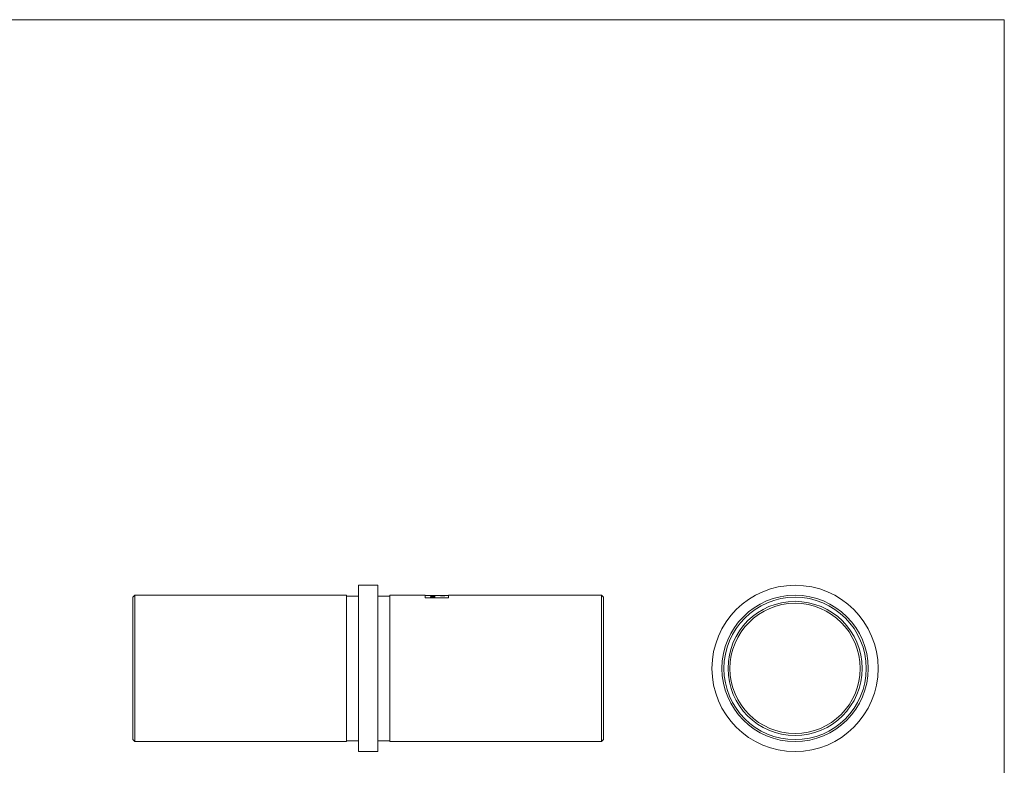
# Model space of a CAD drawing. Units: millimetres. Extents: x 9 to 511, y 9 to 359.
# Drawn here: x 260 to 511, y 169 to 359 of the extents above; entities that cross this region are included whole.
import ezdxf

# ---------------------------------------------------------------- set-up
doc = ezdxf.new("R2010")
doc.units = ezdxf.units.MM
doc.header["$LTSCALE"] = 1.75

msp = doc.modelspace()

# ---------------------------------------------------------------- linework, layer by layer
at = {"color": 7, "linetype": 'Continuous', "lineweight": 0}
for q in [(8.75, 358.75), (511, 8.75)]:
    msp.add_line((511, 358.75), q, dxfattribs=at)
at = {"color": 7, "linetype": 'Continuous', "lineweight": 15}
for p, q in [((351.26, 214.58), (346.26, 214.58)), ((346.26, 214.58), (346.26, 172.18)), ((351.26, 214.58), (351.26, 172.18)), ((289.26, 212.03), (288.76, 211.53)), ((288.76, 193.38), (288.76, 211.53)), ((343.26, 212.03), (289.26, 212.03)), ((289.26, 212.03), (289.26, 193.38)), ((343.26, 212.03), (343.26, 174.73)), ((346.26, 211.83), (343.26, 211.83)), ((354.26, 211.83), (351.26, 211.83)), ((363.26, 212.03), (354.26, 212.03)), ((354.26, 212.03), (354.26, 174.73)), ((363.26, 212.03), (363.26, 211.48)), ((364.84, 211.93), (363.26, 211.93)), ((368.76, 211.35), (363.76, 211.35)), ((365.37, 211.85), (364.68, 211.85)), ((364.68, 211.85), (364.68, 211.83)), ((364.71, 211.68), (364.71, 211.7)), ((364.78, 211.57), (364.78, 211.67)), ((364.86, 211.58), (364.86, 211.68)), ((364.87, 211.51), (364.87, 211.61)), ((365.01, 211.83), (365.37, 211.83)), ((365.01, 211.81), (365.01, 211.83)), ((365.01, 211.63), (365.01, 211.66)), ((365.06, 211.87), (365.06, 211.88)), ((365.37, 211.93), (365.19, 211.93)), ((365.24, 211.68), (365.24, 211.71)), ((365.24, 211.5), (365.24, 211.54)), ((365.35, 211.93), (365.55, 211.93)), ((365.35, 211.78), (365.55, 211.78)), ((365.37, 211.93), (365.37, 211.93)), ((365.37, 211.93), (365.37, 211.93)), ((365.55, 211.86), (365.37, 211.86)), ((365.37, 211.86), (365.37, 211.85)), ((365.37, 211.83), (365.37, 211.85)), ((365.37, 211.83), (365.37, 211.8)), ((365.37, 211.78), (365.37, 211.8)), ((365.47, 211.51), (365.47, 211.56)), ((369.26, 211.93), (365.55, 211.93)), ((365.55, 211.93), (365.55, 211.93)), ((365.55, 211.85), (365.55, 211.86)), ((365.76, 211.85), (365.55, 211.85)), ((365.55, 211.83), (365.55, 211.85)), ((365.55, 211.78), (365.55, 211.83)), ((365.55, 211.83), (365.76, 211.83)), ((365.55, 211.52), (365.55, 211.58)), ((365.76, 211.91), (365.59, 211.91)), ((365.59, 211.91), (365.59, 211.89)), ((365.59, 211.87), (365.59, 211.89)), ((365.6, 211.51), (365.6, 211.61)), ((365.6, 211.58), (365.71, 211.56)), ((365.64, 211.92), (365.64, 211.92)), ((365.67, 211.86), (365.76, 211.86)), ((365.7, 211.52), (365.7, 211.55)), ((365.76, 211.86), (365.76, 211.91)), ((365.76, 211.83), (365.76, 211.85)), ((367.37, 211.87), (367.37, 211.89)), ((367.45, 211.89), (367.45, 211.91)), ((367.46, 211.87), (367.46, 211.88)), ((367.6, 211.88), (367.77, 211.88)), ((367.68, 211.88), (367.68, 211.9)), ((367.94, 211.88), (367.94, 211.86)), ((408.26, 212.03), (369.26, 212.03)), ((369.26, 212.03), (369.26, 211.48)), ((408.76, 211.53), (408.26, 212.03)), ((408.26, 174.73), (408.26, 212.03)), ((408.76, 211.53), (408.76, 175.23)), ((288.76, 175.23), (288.76, 193.38)), ((289.26, 193.38), (289.26, 174.73)), ((288.76, 175.23), (289.26, 174.73)), ((289.26, 174.73), (343.26, 174.73)), ((343.26, 174.93), (346.26, 174.93)), ((351.26, 174.93), (354.26, 174.93)), ((354.26, 174.73), (408.26, 174.73)), ((408.26, 174.73), (408.76, 175.23)), ((346.26, 172.18), (351.26, 172.18))]:
    msp.add_line(p, q, dxfattribs=at)
at = {"color": 8, "linetype": 'Continuous', "lineweight": 15}
msp.add_line((365.46, 211.88), (365.46, 211.9), dxfattribs=at)
at = {"color": 7, "linetype": 'Continuous', "lineweight": 15}
for radius in [21.2, 18.65, 18.15, 17.1, 16.6]:
    msp.add_circle((457.63, 193.38), radius, dxfattribs=at)
for centre, major_axis, ratio, start_param, end_param in [((367.02, 193.38), (0, 18.55), 0.796804, 0.156505, 0.161575), ((361.12, 193.38), (21.86, 0), 0.848752, 1.402524, 1.409221), ((361.71, 193.38), (28.52, 0), 0.650361, 1.442809, 1.466674), ((361.31, 193.38), (21.81, 0), 0.850494, 1.40731, 1.414291), ((361.31, 193.38), (21.69, 0), 0.850494, 1.406416, 1.41015), ((364.84, 193.38), (28.52, 0), 0.650361, 1.552875, 1.570796), ((361.12, 193.38), (21.86, 0), 0.848485, 1.370343, 1.396075), ((365.19, 193.38), (28.52, 0), 0.650383, 1.564385, 1.577014), ((362.06, 193.38), (28.52, 0), 0.650383, 1.454405, 1.467111), ((361.31, 193.38), (21.84, 0), 0.849513, 1.37539, 1.400716), ((364.01, 193.38), (19.74, 0), 0.939606, 1.486947, 1.503887), ((364.21, 193.38), (21.26, 0), 0.872697, 1.505835, 1.5118), ((365.86, 193.38), (0, 18.55), 0.517188, 0.023774, 0.031092), ((364.15, 193.38), (45.52, 0), 0.407552, 1.532546, 1.539705), ((361.12, 193.38), (21.86, 0), 0.848527, 1.356491, 1.363562), ((364.87, 193.38), (32.37, 0), 0.573034, 1.537692, 1.547022), ((361.31, 193.38), (21.84, 0), 0.849218, 1.361611, 1.368581), ((368.91, 193.38), (0, 18.55), 0.796804, 0.209185, 0.214305), ((366.24, 193.38), (0, 18.55), 0.486667, 0.033104, 0.03825)]:
    msp.add_ellipse(centre, major_axis=major_axis, ratio=ratio, start_param=start_param, end_param=end_param, dxfattribs=at)
for points, knots in [([(363.76, 211.35), (363.63, 211.35), (363.5, 211.36), (363.31, 211.41), (363.26, 211.45), (363.26, 211.48)], [0, 0, 0, 0, 0.5, 0.5, 1, 1, 1, 1]), ([(364.99, 211.91), (364.95, 211.91), (364.91, 211.91), (364.83, 211.91), (364.8, 211.91), (364.74, 211.9), (364.71, 211.9), (364.68, 211.9), (364.68, 211.89), (364.68, 211.89)], [0, 0, 0, 0, 0.25, 0.25, 0.5, 0.5, 0.75, 0.75, 1, 1, 1, 1]), ([(364.68, 211.89), (364.68, 211.89), (364.68, 211.89), (364.72, 211.88), (364.75, 211.88), (364.83, 211.87), (364.87, 211.87), (364.96, 211.87), (365.01, 211.87), (365.06, 211.87)], [0, 0, 0, 0, 0.25, 0.25, 0.5, 0.5, 0.75, 0.75, 1, 1, 1, 1]), ([(364.78, 211.67), (364.77, 211.66), (364.75, 211.66), (364.74, 211.66), (364.72, 211.65), (364.71, 211.65), (364.7, 211.64), (364.7, 211.64), (364.69, 211.63), (364.68, 211.63), (364.68, 211.62), (364.68, 211.62), (364.68, 211.61)], [0, 0, 0, 0, 0.0000849629, 0.0000849629, 0.0000849629, 0.0001701163, 0.0001701163, 0.0001701163, 0.0002556421, 0.0002556421, 0.0002556421, 0.0003435993, 0.0003435993, 0.0003435993, 0.0003435993]), ([(364.68, 211.61), (364.68, 211.6), (364.69, 211.58), (364.75, 211.56), (364.79, 211.54), (364.89, 211.52), (364.95, 211.51), (365.08, 211.5), (365.16, 211.5), (365.23, 211.5)], [0, 0, 0, 0, 0.25, 0.25, 0.5, 0.5, 0.75, 0.75, 1, 1, 1, 1]), ([(365.24, 211.71), (365.17, 211.71), (365.1, 211.7), (364.97, 211.7), (364.91, 211.69), (364.86, 211.68)], [0, 0, 0, 0, 0.5, 0.5, 1, 1, 1, 1]), ([(364.87, 211.89), (364.87, 211.89), (364.87, 211.89), (364.88, 211.9), (364.89, 211.9), (364.92, 211.9), (364.94, 211.9), (364.97, 211.9), (364.99, 211.9), (365.01, 211.9)], [0, 0, 0, 0, 0.25, 0.25, 0.5, 0.5, 0.75, 0.75, 1, 1, 1, 1]), ([(365.06, 211.88), (365.01, 211.88), (364.97, 211.88), (364.91, 211.88), (364.89, 211.89), (364.87, 211.89), (364.87, 211.89), (364.87, 211.89)], [0, 0, 0, 0, 0.5, 0.5, 0.75, 0.75, 1, 1, 1, 1]), ([(364.87, 211.61), (364.87, 211.62), (364.87, 211.62), (364.89, 211.64), (364.9, 211.64), (364.92, 211.65)], [0, 0, 0, 0, 0.5, 0.5, 1, 1, 1, 1]), ([(365.24, 211.54), (365.19, 211.54), (365.14, 211.54), (365.05, 211.55), (365.01, 211.55), (364.94, 211.57), (364.91, 211.58), (364.87, 211.59), (364.87, 211.6), (364.87, 211.61)], [0, 0, 0, 0, 0.25, 0.25, 0.5, 0.5, 0.75, 0.75, 1, 1, 1, 1]), ([(365.46, 211.9), (365.39, 211.9), (365.32, 211.9), (365.17, 211.91), (365.08, 211.91), (364.99, 211.91)], [0, 0, 0, 0, 0.5, 0.5, 1, 1, 1, 1]), ([(365.01, 211.9), (365.07, 211.9), (365.13, 211.9), (365.24, 211.89), (365.29, 211.89), (365.33, 211.89)], [0, 0, 0, 0, 0.5, 0.5, 1, 1, 1, 1]), ([(365.01, 211.66), (365.04, 211.67), (365.07, 211.67), (365.15, 211.67), (365.19, 211.68), (365.23, 211.68)], [0, 0, 0, 0, 0.5, 0.5, 1, 1, 1, 1]), ([(365.23, 211.68), (365.28, 211.68), (365.33, 211.67), (365.42, 211.67), (365.46, 211.66), (365.53, 211.65), (365.55, 211.65), (365.59, 211.63), (365.6, 211.62), (365.6, 211.61)], [0, 0, 0, 0, 0.25, 0.25, 0.5, 0.5, 0.75, 0.75, 1, 1, 1, 1]), ([(365.23, 211.5), (365.27, 211.5), (365.3, 211.5), (365.37, 211.5), (365.41, 211.51), (365.51, 211.51), (365.57, 211.52), (365.62, 211.53)], [0, 0, 0, 0, 0.25, 0.25, 0.5, 0.5, 1, 1, 1, 1]), ([(365.79, 211.61), (365.79, 211.63), (365.78, 211.64), (365.72, 211.66), (365.68, 211.67), (365.58, 211.69), (365.52, 211.7), (365.38, 211.7), (365.31, 211.71), (365.24, 211.71)], [0, 0, 0, 0, 0.25, 0.25, 0.5, 0.5, 0.75, 0.75, 1, 1, 1, 1]), ([(365.47, 211.56), (365.44, 211.55), (365.4, 211.55), (365.32, 211.54), (365.28, 211.54), (365.24, 211.54)], [0, 0, 0, 0, 0.5, 0.5, 1, 1, 1, 1]), ([(365.6, 211.61), (365.6, 211.61), (365.6, 211.6), (365.59, 211.6), (365.59, 211.6), (365.58, 211.59), (365.58, 211.59), (365.57, 211.58), (365.56, 211.58), (365.55, 211.58)], [0, 0, 0, 0, 0.0000671487, 0.0000671487, 0.0000671487, 0.0001309514, 0.0001309514, 0.0001309514, 0.0001969882, 0.0001969882, 0.0001969882, 0.0001969882]), ([(365.7, 211.55), (365.73, 211.56), (365.75, 211.57), (365.78, 211.59), (365.79, 211.6), (365.79, 211.61)], [0, 0, 0, 0, 0.5, 0.5, 1, 1, 1, 1]), ([(367.73, 211.93), (367.61, 211.93), (367.48, 211.93), (367.31, 211.93), (367.26, 211.93), (367.19, 211.93), (367.18, 211.93), (367.18, 211.92)], [0, 0, 0, 0, 0.5, 0.5, 0.75, 0.75, 1, 1, 1, 1]), ([(367.18, 211.92), (367.18, 211.92), (367.18, 211.92), (367.19, 211.92), (367.2, 211.92), (367.24, 211.92), (367.28, 211.92), (367.32, 211.92)], [0, 0, 0, 0, 0.25, 0.25, 0.5, 0.5, 1, 1, 1, 1]), ([(367.45, 211.91), (367.42, 211.91), (367.38, 211.91), (367.31, 211.9), (367.28, 211.9), (367.23, 211.9), (367.21, 211.9), (367.18, 211.89), (367.18, 211.89), (367.18, 211.89)], [0, 0, 0, 0, 0.25, 0.25, 0.5, 0.5, 0.75, 0.75, 1, 1, 1, 1]), ([(367.18, 211.89), (367.18, 211.89), (367.18, 211.88), (367.22, 211.88), (367.24, 211.87), (367.28, 211.87)], [0, 0, 0, 0, 0.5, 0.5, 1, 1, 1, 1]), ([(367.28, 211.87), (367.29, 211.87), (367.3, 211.87), (367.32, 211.87), (367.33, 211.87), (367.35, 211.87), (367.36, 211.87), (367.38, 211.87), (367.39, 211.87), (367.41, 211.87), (367.43, 211.87), (367.44, 211.87), (367.46, 211.87)], [0, 0, 0, 0, 0.0000519986, 0.0000519986, 0.0000519986, 0.0001031058, 0.0001031058, 0.0001031058, 0.0001543742, 0.0001543742, 0.0001543742, 0.0002066555, 0.0002066555, 0.0002066555, 0.0002066555]), ([(367.37, 211.92), (367.37, 211.93), (367.37, 211.93), (367.39, 211.93), (367.4, 211.93), (367.44, 211.93), (367.48, 211.93), (367.58, 211.93), (367.66, 211.93), (367.73, 211.93)], [0, 0, 0, 0, 0.125, 0.125, 0.25, 0.25, 0.5, 0.5, 1, 1, 1, 1]), ([(367.75, 211.92), (367.67, 211.92), (367.59, 211.92), (367.48, 211.92), (367.44, 211.92), (367.4, 211.92), (367.39, 211.92), (367.37, 211.92), (367.37, 211.92), (367.37, 211.92)], [0, 0, 0, 0, 0.5, 0.5, 0.75, 0.75, 0.875, 0.875, 1, 1, 1, 1]), ([(367.37, 211.89), (367.37, 211.89), (367.37, 211.89), (367.4, 211.89), (367.41, 211.9), (367.44, 211.9), (367.45, 211.9), (367.47, 211.9)], [0, 0, 0, 0, 0.5, 0.5, 0.75, 0.75, 1, 1, 1, 1]), ([(367.46, 211.88), (367.44, 211.88), (367.41, 211.88), (367.38, 211.89), (367.37, 211.89), (367.37, 211.89)], [0, 0, 0, 0, 0.5, 0.5, 1, 1, 1, 1]), ([(367.68, 211.9), (367.65, 211.9), (367.62, 211.9), (367.55, 211.91), (367.5, 211.91), (367.45, 211.91)], [0, 0, 0, 0, 0.5, 0.5, 1, 1, 1, 1]), ([(367.47, 211.9), (367.49, 211.9), (367.51, 211.9), (367.55, 211.89), (367.56, 211.89), (367.59, 211.89), (367.59, 211.89), (367.6, 211.88)], [0, 0, 0, 0, 0.25, 0.25, 0.5, 0.5, 1, 1, 1, 1]), ([(367.95, 211.91), (367.92, 211.91), (367.89, 211.91), (367.83, 211.91), (367.8, 211.91), (367.73, 211.9), (367.69, 211.9), (367.68, 211.9)], [0, 0, 0, 0, 0.25, 0.25, 0.5, 0.5, 1, 1, 1, 1]), ([(368.29, 211.92), (368.29, 211.93), (368.28, 211.93), (368.21, 211.93), (368.16, 211.93), (368.04, 211.93), (367.98, 211.93), (367.86, 211.93), (367.8, 211.93), (367.73, 211.93)], [0, 0, 0, 0, 0.25, 0.25, 0.5, 0.5, 0.75, 0.75, 1, 1, 1, 1]), ([(367.74, 211.91), (367.87, 211.91), (367.99, 211.91), (368.16, 211.92), (368.21, 211.92), (368.28, 211.92), (368.29, 211.92), (368.29, 211.92)], [0, 0, 0, 0, 0.5, 0.5, 0.75, 0.75, 1, 1, 1, 1]), ([(368.1, 211.92), (368.1, 211.92), (368.1, 211.92), (368.08, 211.92), (368.07, 211.92), (368.03, 211.92), (368, 211.92), (367.89, 211.92), (367.82, 211.92), (367.75, 211.92)], [0, 0, 0, 0, 0.125, 0.125, 0.25, 0.25, 0.5, 0.5, 1, 1, 1, 1]), ([(367.77, 211.88), (367.77, 211.89), (367.78, 211.89), (367.82, 211.9), (367.84, 211.9), (367.89, 211.9), (367.92, 211.9), (367.94, 211.9)], [0, 0, 0, 0, 0.5, 0.5, 0.75, 0.75, 1, 1, 1, 1]), ([(367.94, 211.9), (367.99, 211.9), (368.03, 211.9), (368.09, 211.89), (368.1, 211.89), (368.1, 211.89)], [0, 0, 0, 0, 0.5, 0.5, 1, 1, 1, 1]), ([(368.1, 211.89), (368.1, 211.89), (368.1, 211.89), (368.08, 211.88), (368.07, 211.88), (368.02, 211.88), (367.98, 211.88), (367.94, 211.88)], [0, 0, 0, 0, 0.25, 0.25, 0.5, 0.5, 1, 1, 1, 1]), ([(367.94, 211.86), (367.98, 211.86), (368.03, 211.86), (368.12, 211.86), (368.16, 211.87), (368.22, 211.87), (368.25, 211.88), (368.28, 211.88), (368.29, 211.89), (368.29, 211.89)], [0, 0, 0, 0, 0.25, 0.25, 0.5, 0.5, 0.75, 0.75, 1, 1, 1, 1]), ([(368.29, 211.89), (368.29, 211.89), (368.28, 211.89), (368.25, 211.9), (368.23, 211.9), (368.16, 211.91), (368.13, 211.91), (368.04, 211.91), (367.99, 211.91), (367.95, 211.91)], [0, 0, 0, 0, 0.25, 0.25, 0.5, 0.5, 0.75, 0.75, 1, 1, 1, 1]), ([(368.03, 211.93), (368.05, 211.93), (368.07, 211.93), (368.09, 211.93), (368.1, 211.93), (368.1, 211.92)], [0, 0, 0, 0, 0.5, 0.5, 1, 1, 1, 1]), ([(369.26, 211.48), (369.26, 211.45), (369.21, 211.41), (369.03, 211.36), (368.9, 211.35), (368.76, 211.35)], [0, 0, 0, 0, 0.5, 0.5, 1, 1, 1, 1])]:
    msp.add_open_spline(points, degree=3, knots=knots, dxfattribs=at)
for points in [[(367.32, 211.92), (367.45, 211.91), (367.6, 211.91), (367.74, 211.91)], [(367.73, 211.93), (367.83, 211.93), (367.94, 211.93), (368.03, 211.93)]]:
    msp.add_open_spline(points, degree=3, dxfattribs=at)

doc.saveas('drawing.dxf')
